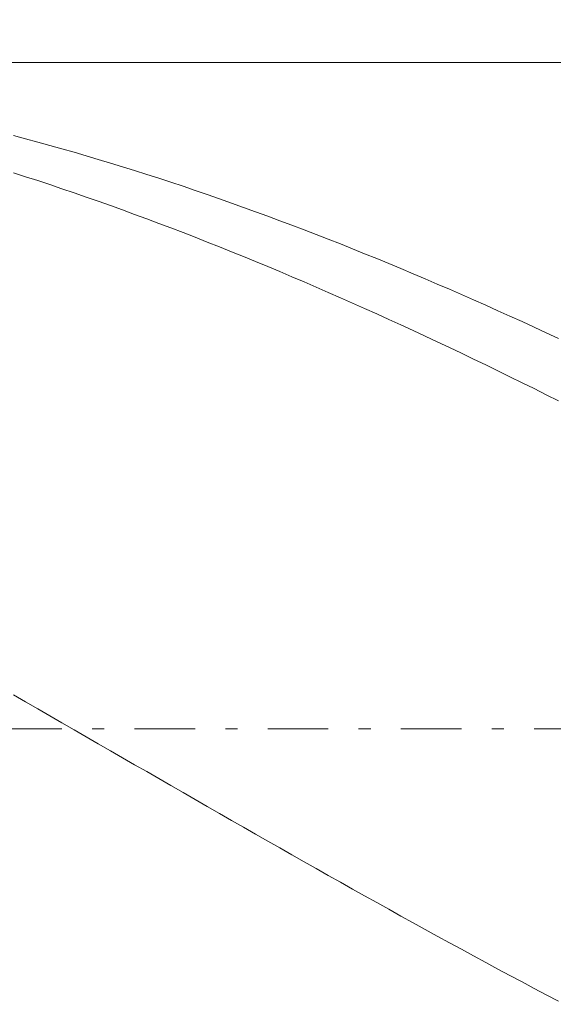
# Model space of a CAD drawing. Units: millimetres. Extents: x -135 to 143, y -100 to 100.
# Drawn here: x -39 to -35, y -5 to 3 of the extents above; entities that cross this region are included whole.
import ezdxf

# ---------------------------------------------------------------- set-up
doc = ezdxf.new("R2010")
doc.units = ezdxf.units.MM
doc.header["$MEASUREMENT"] = 0
doc.linetypes.add('DASHDOT', pattern=[1, 0.5, -0.25, 0, -0.25])
doc.layers.get('0').update_dxf_attribs({"lineweight": 0})
doc.layers.add('Bemassung', color=7, linetype='Continuous', lineweight=0)
doc.layers.add('Geo', color=7, linetype='Continuous', lineweight=0)
doc.styles.get("Standard").update_dxf_attribs({"font": 'Arial'})
doc.dimstyles.new('BEM-ISBE', dxfattribs={"dimtxt": 2.5, "dimasz": 2.5, "dimexe": 1.25, "dimexo": 0.625, "dimtad": 1, "dimdec": 3, "dimzin": 0, "dimdsep": 46, "dimtxsty": 'Standard', "dimblk": 'VDDIM_DEFAULT', "dimcen": 0.09, "dimadec": 3, "dimazin": 0, "dimtol": 1, "dimtm": 1e-09, "dimtfac": 0.5, "dimtdec": 3, "dimtmove": 0, "dimatfit": 3, "dimfxl": 1, "dimtolj": 1, "dimtzin": 0, "dimarcsym": 0})

# ---------------------------------------------------------------- blocks, each defined once
blk = doc.blocks.new('VDDIM_DEFAULT')
at = {"linetype": 'Continuous'}
blk.add_hatch(color=0, dxfattribs=at).paths.add_polyline_path([(0, 0), (-1, -0.1665), (-1, 0.1665)], flags=0)
at = {"color": 0, "linetype": 'Continuous'}
blk.add_lwpolyline([(0, 0), (-1, -0.1665), (-1, 0.1665), (0, 0)], dxfattribs=at)
blk = doc.blocks.new('*D6')
at = {"layer": 'Bemassung', "color": 0, "lineweight": -2}
for p, q in [((-43.6579, -15.8276), (-43.6579, 40.1724)), ((4.1421, 2.6724), (4.1421, 20.1724)), ((-43.6579, 18.1724), (4.1421, 18.1724))]:
    blk.add_line(p, q, dxfattribs=at)
at = {"layer": 'Bemassung', "color": 0}
for p in [(4.1421, 2.6724), (-43.6579, -15.8276)]:
    blk.add_point(p, dxfattribs=at)
at = {"layer": 'Bemassung', "color": 0, "lineweight": -2, "xscale": 2.5, "yscale": 2.5, "zscale": 2.5, "rotation": 180}
blk.add_blockref('VDDIM_DEFAULT', (-43.6579, 18.1724), dxfattribs=at)
at = {"layer": 'Bemassung', "color": 0, "lineweight": -2, "xscale": 2.5, "yscale": 2.5, "zscale": 2.5}
blk.add_blockref('VDDIM_DEFAULT', (4.1421, 18.1724), dxfattribs=at)
at = {"layer": 'Bemassung', "color": 0, "insert": (-19.7579, 18.839), "char_height": 2.5, "attachment_point": 8}
blk.add_mtext('47.8', dxfattribs=at)
blk = doc.blocks.new('*D7')
at = {"layer": 'Bemassung', "color": 0, "lineweight": -2}
for p, q in [((-43.6579, -15.8276), (-43.6579, 40.1724)), ((6.2421, 3.1724), (6.2421, 25.1724)), ((-43.6579, 23.1724), (6.2421, 23.1724))]:
    blk.add_line(p, q, dxfattribs=at)
at = {"layer": 'Bemassung', "color": 0}
for p in [(6.2421, 3.1724), (-43.6579, -15.8276)]:
    blk.add_point(p, dxfattribs=at)
at = {"layer": 'Bemassung', "color": 0, "lineweight": -2, "xscale": 2.5, "yscale": 2.5, "zscale": 2.5, "rotation": 180}
blk.add_blockref('VDDIM_DEFAULT', (-43.6579, 23.1724), dxfattribs=at)
at = {"layer": 'Bemassung', "color": 0, "lineweight": -2, "xscale": 2.5, "yscale": 2.5, "zscale": 2.5}
blk.add_blockref('VDDIM_DEFAULT', (6.2421, 23.1724), dxfattribs=at)
at = {"layer": 'Bemassung', "color": 0, "insert": (-18.7079, 23.839), "char_height": 2.5, "attachment_point": 8}
blk.add_mtext('49.9', dxfattribs=at)
blk = doc.blocks.new('*D9')
at = {"layer": 'Bemassung', "color": 0, "lineweight": -2}
for p, q in [((-43.6579, -15.8276), (-43.6579, 40.1724)), ((-0.6579, -15.8276), (-0.6579, -8.3276)), ((-0.6579, -13.8276), (-43.6579, -13.8276))]:
    blk.add_line(p, q, dxfattribs=at)
at = {"layer": 'Bemassung', "color": 0}
for p in [(-43.6579, -15.8276), (-0.6579, -15.8276)]:
    blk.add_point(p, dxfattribs=at)
at = {"layer": 'Bemassung', "color": 0, "lineweight": -2, "xscale": 2.5, "yscale": 2.5, "zscale": 2.5, "rotation": 180}
blk.add_blockref('VDDIM_DEFAULT', (-43.6579, -13.8276), dxfattribs=at)
at = {"layer": 'Bemassung', "color": 0, "lineweight": -2, "xscale": 2.5, "yscale": 2.5, "zscale": 2.5}
blk.add_blockref('VDDIM_DEFAULT', (-0.6579, -13.8276), dxfattribs=at)
at = {"layer": 'Bemassung', "color": 0, "insert": (-22.1579, -13.161), "char_height": 2.5, "attachment_point": 8}
blk.add_mtext('43', dxfattribs=at)
blk = doc.blocks.new('*D10')
at = {"layer": 'Bemassung', "color": 0, "lineweight": -2}
for p, q in [((-43.6579, -15.8276), (-43.6579, 40.1724)), ((56.3421, 2.6724), (56.3421, 40.1724)), ((56.3421, 38.1724), (-43.6579, 38.1724))]:
    blk.add_line(p, q, dxfattribs=at)
at = {"layer": 'Bemassung', "color": 0}
for p in [(56.3421, 2.6724), (-43.6579, -15.8276)]:
    blk.add_point(p, dxfattribs=at)
at = {"layer": 'Bemassung', "color": 0, "lineweight": -2, "xscale": 2.5, "yscale": 2.5, "zscale": 2.5, "rotation": 180}
blk.add_blockref('VDDIM_DEFAULT', (-43.6579, 38.1724), dxfattribs=at)
at = {"layer": 'Bemassung', "color": 0, "lineweight": -2, "xscale": 2.5, "yscale": 2.5, "zscale": 2.5}
blk.add_blockref('VDDIM_DEFAULT', (56.3421, 38.1724), dxfattribs=at)
at = {"layer": 'Bemassung', "color": 0, "insert": (6.3421, 38.839), "char_height": 2.5, "attachment_point": 8}
blk.add_mtext('100', dxfattribs=at)
blk = doc.blocks.new('*D4')
at = {"layer": 'Bemassung', "color": 0, "lineweight": -2}
for q in [(-37.3317, 14.5534), (-37.3317, -20.2086)]:
    blk.add_line((-43.6579, -2.8276), q, dxfattribs=at)
blk.add_arc((-43.6579, -2.8276), 16.4965, 290, 70, dxfattribs=at)
at = {"layer": 'Bemassung', "color": 0}
for p in [(-38.0158, 12.674), (-43.6579, -2.8276), (-27.1614, -2.8276), (-38.0158, -18.3293)]:
    blk.add_point(p, dxfattribs=at)
at = {"layer": 'Bemassung', "color": 0, "lineweight": -2, "xscale": 2.5, "yscale": 2.5, "zscale": 2.5}
for p, rotation in [((-38.0158, 12.674), 155.65432585804), ((-38.0158, -18.3293), 204.34567414196)]:
    blk.add_blockref('VDDIM_DEFAULT', p, dxfattribs=dict(at, rotation=rotation))
at = {"layer": 'Bemassung', "color": 0, "insert": (-30.7608, 7.4583), "char_height": 2.5, "attachment_point": 8, "rotation": 309.28941}
blk.add_mtext('140°', dxfattribs=at)

msp = doc.modelspace()

# ---------------------------------------------------------------- linework, layer by layer
at = {"layer": 'Geo'}
for p, q in [((-41.6561, 2.6724), (-0.6579, 2.6724)), ((-39.1579, 2.0701), (-39.0579, 2.0435)), ((-39.0579, 2.0435), (-38.9579, 2.0165)), ((-38.9579, 2.0165), (-38.8579, 1.9888)), ((-38.8579, 1.9888), (-38.7579, 1.9607)), ((-38.7579, 1.9607), (-38.6579, 1.932)), ((-38.6579, 1.932), (-38.5579, 1.9028)), ((-38.5579, 1.9028), (-38.4579, 1.8731)), ((-38.4579, 1.8731), (-38.3579, 1.8429)), ((-38.3579, 1.8429), (-38.2579, 1.8122)), ((-38.2579, 1.8122), (-38.1579, 1.7809)), ((-39.1579, 1.7622), (-39.0579, 1.7301)), ((-39.0579, 1.7301), (-38.9579, 1.6976)), ((-38.1579, 1.7809), (-38.0579, 1.7491)), ((-38.0579, 1.7491), (-37.9579, 1.7169)), ((-37.9579, 1.7169), (-37.8579, 1.6841)), ((-38.9579, 1.6976), (-38.8579, 1.6645)), ((-38.8579, 1.6645), (-38.7579, 1.631)), ((-38.7579, 1.631), (-38.6579, 1.5969)), ((-37.8579, 1.6841), (-37.7579, 1.6508)), ((-37.7579, 1.6508), (-37.6579, 1.6171)), ((-38.6579, 1.5969), (-38.5579, 1.5624)), ((-38.5579, 1.5624), (-38.4579, 1.5273)), ((-37.6579, 1.6171), (-37.5579, 1.5828)), ((-37.5579, 1.5828), (-37.4579, 1.5481)), ((-37.4579, 1.5481), (-37.3579, 1.5129)), ((-38.4579, 1.5273), (-38.3579, 1.4918)), ((-38.3579, 1.4918), (-38.2579, 1.4559)), ((-37.3579, 1.5129), (-37.2579, 1.4772)), ((-37.2579, 1.4772), (-37.1579, 1.441)), ((-38.2579, 1.4559), (-38.1579, 1.4194)), ((-38.1579, 1.4194), (-38.0579, 1.3825)), ((-38.0579, 1.3825), (-37.9579, 1.3451)), ((-37.1579, 1.441), (-37.0579, 1.4043)), ((-37.0579, 1.4043), (-36.9579, 1.3672)), ((-37.9579, 1.3451), (-37.8579, 1.3073)), ((-37.8579, 1.3073), (-37.7579, 1.269)), ((-36.9579, 1.3672), (-36.8579, 1.3297)), ((-36.8579, 1.3297), (-36.7579, 1.2916)), ((-37.7579, 1.269), (-37.6579, 1.2302)), ((-37.6579, 1.2302), (-37.5579, 1.191)), ((-36.7579, 1.2916), (-36.6579, 1.2532)), ((-36.6579, 1.2532), (-36.5579, 1.2142)), ((-37.5579, 1.191), (-37.4579, 1.1514)), ((-37.4579, 1.1514), (-37.3579, 1.1113)), ((-36.5579, 1.2142), (-36.4579, 1.1748)), ((-36.4579, 1.1748), (-36.3579, 1.135)), ((-37.3579, 1.1113), (-37.2579, 1.0708)), ((-37.2579, 1.0708), (-37.1579, 1.0299)), ((-36.3579, 1.135), (-36.2579, 1.0948)), ((-36.2579, 1.0948), (-36.1579, 1.0541)), ((-37.1579, 1.0299), (-37.0579, 0.9885)), ((-37.0579, 0.9885), (-36.9579, 0.9467)), ((-36.1579, 1.0541), (-36.0579, 1.013)), ((-36.0579, 1.013), (-35.9579, 0.9714)), ((-36.9579, 0.9467), (-36.8579, 0.9045)), ((-36.8579, 0.9045), (-36.7579, 0.8619)), ((-35.9579, 0.9714), (-35.8579, 0.9295)), ((-35.8579, 0.9295), (-35.7579, 0.8871)), ((-36.7579, 0.8619), (-36.6579, 0.8189)), ((-36.6579, 0.8189), (-36.5579, 0.7755)), ((-35.7579, 0.8871), (-35.6579, 0.8443)), ((-35.6579, 0.8443), (-35.5579, 0.8011)), ((-36.5579, 0.7755), (-36.4579, 0.7316)), ((-36.4579, 0.7316), (-36.3579, 0.6874)), ((-35.5579, 0.8011), (-35.4579, 0.7575)), ((-35.4579, 0.7575), (-35.3579, 0.7136)), ((-36.3579, 0.6874), (-36.2579, 0.6428)), ((-35.3579, 0.7136), (-35.2579, 0.6692)), ((-35.2579, 0.6692), (-35.1579, 0.6244)), ((-36.2579, 0.6428), (-36.1579, 0.5979)), ((-36.1579, 0.5979), (-36.0579, 0.5525)), ((-35.1579, 0.6244), (-35.0579, 0.5793)), ((-35.0579, 0.5793), (-34.9579, 0.5338)), ((-36.0579, 0.5525), (-35.9579, 0.5068)), ((-35.9579, 0.5068), (-35.8579, 0.4607)), ((-34.9579, 0.5338), (-34.8579, 0.4879)), ((-34.8579, 0.4879), (-34.7579, 0.4417)), ((-35.8579, 0.4607), (-35.7579, 0.4142)), ((-35.7579, 0.4142), (-35.6579, 0.3674)), ((-34.7579, 0.4417), (-34.6579, 0.3951)), ((-35.6579, 0.3674), (-35.5579, 0.3202)), ((-35.5579, 0.3202), (-35.4579, 0.2727)), ((-35.4579, 0.2727), (-35.3579, 0.2248)), ((-35.3579, 0.2248), (-35.2579, 0.1766)), ((-35.2579, 0.1766), (-35.1579, 0.1281)), ((-35.1579, 0.1281), (-35.0579, 0.0793)), ((-35.0579, 0.0793), (-34.9579, 0.0301)), ((-34.9579, 0.0301), (-34.8579, -0.0194)), ((-34.8579, -0.0194), (-34.7579, -0.0692)), ((-34.7579, -0.0692), (-34.6579, -0.1193)), ((-39.1579, -2.546), (-39.0579, -2.6037)), ((-39.0579, -2.6037), (-38.9579, -2.6614)), ((-38.9579, -2.6614), (-38.8579, -2.7191)), ((-38.8579, -2.7191), (-38.7579, -2.7768)), ((-38.7579, -2.7768), (-38.6579, -2.8346)), ((-38.6579, -2.8346), (-38.5579, -2.8923)), ((-38.5579, -2.8923), (-38.4579, -2.95)), ((-38.4579, -2.95), (-38.3579, -3.0077)), ((-38.3579, -3.0077), (-38.2579, -3.0654)), ((-38.2579, -3.0654), (-38.1579, -3.1231)), ((-38.1579, -3.1231), (-38.0579, -3.1807)), ((-38.0579, -3.1807), (-37.9579, -3.2383)), ((-37.9579, -3.2383), (-37.8579, -3.2959)), ((-37.8579, -3.2959), (-37.7579, -3.3534)), ((-37.7579, -3.3534), (-37.6579, -3.4108)), ((-37.6579, -3.4108), (-37.5579, -3.4682)), ((-37.5579, -3.4682), (-37.4579, -3.5255)), ((-37.4579, -3.5255), (-37.3579, -3.5827)), ((-37.3579, -3.5827), (-37.2579, -3.6399)), ((-37.2579, -3.6399), (-37.1579, -3.6969)), ((-37.1579, -3.6969), (-37.0579, -3.7539)), ((-37.0579, -3.7539), (-36.9579, -3.8108)), ((-36.9579, -3.8108), (-36.8579, -3.8675)), ((-36.8579, -3.8675), (-36.7579, -3.9241)), ((-36.7579, -3.9241), (-36.6579, -3.9807)), ((-36.6579, -3.9807), (-36.5579, -4.037)), ((-36.5579, -4.037), (-36.4579, -4.0933)), ((-36.4579, -4.0933), (-36.3579, -4.1494)), ((-36.3579, -4.1494), (-36.2579, -4.2054)), ((-36.2579, -4.2054), (-36.1579, -4.2612)), ((-36.1579, -4.2612), (-36.0579, -4.3169)), ((-36.0579, -4.3169), (-35.9579, -4.3724)), ((-35.9579, -4.3724), (-35.8579, -4.4277)), ((-35.8579, -4.4277), (-35.7579, -4.4828)), ((-35.7579, -4.4828), (-35.6579, -4.5378)), ((-35.6579, -4.5378), (-35.5579, -4.5926)), ((-35.5579, -4.5926), (-35.4579, -4.6472)), ((-35.4579, -4.6472), (-35.3579, -4.7015)), ((-35.3579, -4.7015), (-35.2579, -4.7557)), ((-35.2579, -4.7557), (-35.1579, -4.8097)), ((-35.1579, -4.8097), (-35.0579, -4.8634)), ((-35.0579, -4.8634), (-34.9579, -4.9169)), ((-34.9579, -4.9169), (-34.8579, -4.9702)), ((-34.8579, -4.9702), (-34.7579, -5.0233)), ((-34.7579, -5.0233), (-34.6579, -5.0761))]:
    msp.add_line(p, q, dxfattribs=at)
at = {"layer": 'Geo', "linetype": 'Dashdot'}
msp.add_line((-43.6579, -2.8276), (56.3421, -2.8276), dxfattribs=at)

# ---------------------------------------------------------------- dimensions: what is measured, and where the dimension line sits
at = {"layer": 'Bemassung'}
for base, p1, p2, text, picture, middle in [((-43.6579, 38.1724), (56.3421, 2.6724), (-43.6579, -15.8276), '100', '*D10', (6.3421, 38.839)), ((4.1421, 18.1724), (-43.6579, -15.8276), (4.1421, 2.6724), '47.8', '*D6', (-19.7579, 18.839)), ((6.2421, 23.1724), (-43.6579, -15.8276), (6.2421, 3.1724), '49.9', '*D7', (-18.7079, 23.839)), ((-43.6579, -13.8276), (-0.6579, -15.8276), (-43.6579, -15.8276), '43', '*D9', (-22.1579, -13.161))]:
    dim = msp.add_linear_dim(base=base, p1=p1, p2=p2, text=text, dimstyle='BEM-ISBE', override={"dimgap": 0.625, "dimlfac": 1, "dimzin": 8, "dimtol": 0, "dimlim": 0, "dimtzin": 8}, dxfattribs=at)
    dim.commit()
    dim.dimension.update_dxf_attribs({"geometry": picture, "text_midpoint": middle})
dim = msp.add_angular_dim_2l(base=(-27.1614, -2.8276), line1=((-43.6579, -2.8276), (-38.0158, -18.3293)), line2=((-38.0158, 12.674), (-43.6579, -2.8276)), text='140°', dimstyle='BEM-ISBE', override={"dimgap": 0.625, "dimazin": 2, "dimtol": 0, "dimlim": 0, "dimtzin": 8}, dxfattribs=at)
dim.commit()
dim.dimension.update_dxf_attribs({"geometry": '*D4', "text_midpoint": (-30.7608, 7.4583)})

doc.saveas('drawing.dxf')
